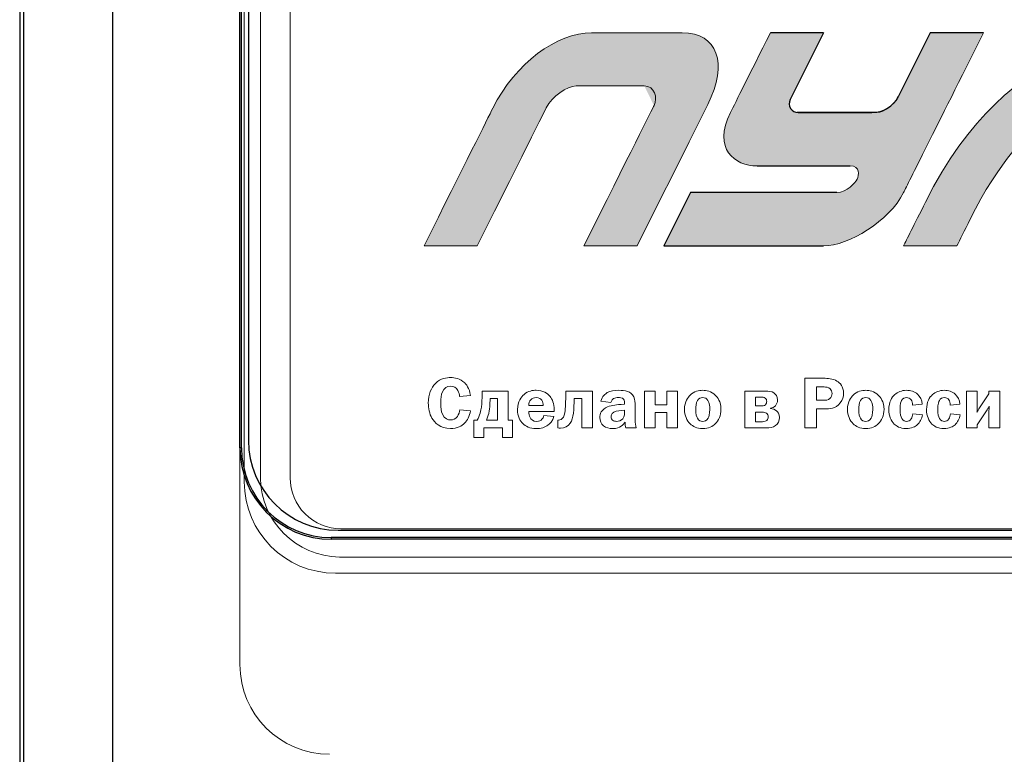
# Model space of a CAD drawing. Units: metres. Extents: x -20604 to 13629, y -16250 to -3416.
# Drawn here: x -13670 to -13665, y -3563 to -3559 of the extents above; entities that cross this region are included whole.
import ezdxf

# ---------------------------------------------------------------- set-up
doc = ezdxf.new("R2010")
doc.units = ezdxf.units.M

msp = doc.modelspace()

# ---------------------------------------------------------------- hatches: boundary and pattern name
h = msp.add_hatch(color=7)
edge = h.paths.add_edge_path()
edge.add_spline(control_points=[(-13666.73036879761, -3559.161828421525), (-13666.90341237084, -3559.161828421525), (-13667.11049386255, -3559.31460033677), (-13667.22200896662, -3559.537462663679)], knot_values=[1, 1, 1, 1, 2, 2, 2, 2], degree=3, periodic=0)
edge.add_spline(control_points=[(-13667.22200896662, -3559.537462663679), (-13667.24859016066, -3559.590848893402), (-13667.36273540393, -3559.819139379938), (-13667.56444469642, -3560.222334123286)], knot_values=[0, 0, 0, 0, 1, 1, 1, 1], degree=3, periodic=0)
edge.add_line((-13667.56444469642, -3560.222334123291), (-13667.29931827099, -3560.222334123291))
edge.add_line((-13667.29931827098, -3560.222334123291), (-13667.21310966679, -3560.04998084408))
edge.add_line((-13667.2131096668, -3560.04998084408), (-13667.13931436831, -3559.902441014387))
edge.add_line((-13667.13931436831, -3559.902441014387), (-13667.07793237551, -3559.779714634196))
edge.add_line((-13667.07793237551, -3559.779714634196), (-13667.02896368841, -3559.681801703508))
edge.add_line((-13667.02896368841, -3559.681801703508), (-13666.99097720351, -3559.605840224231))
edge.add_line((-13666.99097720351, -3559.605840224232), (-13666.96661439198, -3559.557111646468))
edge.add_line((-13666.96661439198, -3559.557111646468), (-13666.94806066825, -3559.519974137597))
edge.add_spline(control_points=[(-13666.95587525382, -3559.535615970198), (-13666.92783908916, -3559.479543640867), (-13666.85342573593, -3559.426996817271), (-13666.80675475523, -3559.426996817271)], knot_values=[9, 9, 9, 9, 10, 10, 10, 10], degree=3, periodic=0)
edge.add_line((-13666.80675475525, -3559.426996817274), (-13666.44853089262, -3559.426996817274))
edge.add_spline(control_points=[(-13666.42004035219, -3559.524535809313), (-13666.40044021911, -3559.485419483761), (-13666.41668272768, -3559.426996817271), (-13666.46826423423, -3559.426996817271)], knot_values=[7, 7, 7, 7, 8, 8, 8, 8], degree=3, periodic=0)
edge.add_spline(control_points=[(-13666.42004035219, -3559.524535809313), (-13666.42689550223, -3559.538413990624), (-13666.54322320144, -3559.771013428615), (-13666.76902344979, -3560.222334123286)], knot_values=[6, 6, 6, 6, 7, 7, 7, 7], degree=3, periodic=0)
edge.add_line((-13666.76902344979, -3560.222334123291), (-13666.50398096497, -3560.222334123291))
edge.add_line((-13666.50398096497, -3560.222334123291), (-13666.40019362771, -3560.014822124431))
edge.add_line((-13666.40019362771, -3560.014822124431), (-13666.31389990213, -3559.84229734895))
edge.add_line((-13666.31389990213, -3559.84229734895), (-13666.24509978827, -3559.704759796863))
edge.add_line((-13666.24509978827, -3559.704759796864), (-13666.20331486006, -3559.621239185605))
edge.add_line((-13666.20331486006, -3559.621239185604), (-13666.17232955948, -3559.559317829609))
edge.add_line((-13666.17232955948, -3559.559317829609), (-13666.15214388654, -3559.51899572889))
edge.add_spline(control_points=[(-13666.15214388653, -3559.518995728869), (-13666.05003013109, -3559.31460033677), (-13666.10433970756, -3559.161828421525), (-13666.27922997427, -3559.161828421525)], knot_values=[3, 3, 3, 3, 4, 4, 4, 4], degree=3, periodic=0)
edge.add_line((-13666.27922997425, -3559.161828421526), (-13666.73036879763, -3559.161828421526))
h = msp.add_hatch(color=7)
edge = h.paths.add_edge_path()
edge.add_arc((-13665.70258761167, -3559.514914044838), 0.04462500000000254, 153.422916317436, 270, ccw=False)
edge.add_line((-13665.7424972331, -3559.494948756405), (-13665.57584960954, -3559.161828421526))
edge.add_line((-13665.57584960954, -3559.161828421526), (-13665.84101800529, -3559.161828421526))
edge.add_spline(control_points=[(-13665.84101800529, -3559.161828421525), (-13665.94594377126, -3559.371735913863), (-13666.01224286524, -3559.504306121635), (-13666.03991528725, -3559.559539044838)], knot_values=[10, 10, 10, 10, 11, 11, 11, 11], degree=3, periodic=0)
edge.add_spline(control_points=[(-13666.03991528725, -3559.559539044838), (-13666.13010947568, -3559.740011362298), (-13666.01779693579, -3559.824623499972), (-13665.90733108938, -3559.824623499972)], knot_values=[11, 11, 11, 11, 12, 12, 12, 12], degree=3, periodic=0)
edge.add_line((-13665.90733108938, -3559.824623499972), (-13665.44330738196, -3559.824623499979))
edge.add_spline(control_points=[(-13665.44330738198, -3559.824623499972), (-13665.39277513309, -3559.824623499972), (-13665.40058161008, -3559.871630243125), (-13665.40973113687, -3559.890013237322)], knot_values=[13, 13, 13, 13, 14, 14, 14, 14], degree=3, periodic=0)
edge.add_spline(control_points=[(-13665.40973113687, -3559.890013237322), (-13665.41896460427, -3559.908480172131), (-13665.46001156392, -3559.957165727539), (-13665.50970440668, -3559.957165727539)], knot_values=[14, 14, 14, 14, 15, 15, 15, 15], degree=3, periodic=0)
edge.add_line((-13665.50970440668, -3559.957165727539), (-13666.23868665829, -3559.957165727542))
edge.add_line((-13666.23868665829, -3559.957165727543), (-13666.37131282648, -3560.222334123291))
edge.add_line((-13666.37131282648, -3560.222334123291), (-13665.5758496096, -3560.222334123291))
edge.add_spline(control_points=[(-13665.57584960954, -3560.222334123286), (-13665.45195326509, -3560.222334123286), (-13665.24898486341, -3560.099025363124), (-13665.17822292684, -3559.957165727539)], knot_values=[1, 1, 1, 1, 2, 2, 2, 2], degree=3, periodic=0)
edge.add_spline(control_points=[(-13665.17822292684, -3559.957165727539), (-13665.15337650546, -3559.907528845187), (-13665.02080629769, -3559.642416409849), (-13664.78051230353, -3559.161828421525)], knot_values=[2, 2, 2, 2, 3, 3, 3, 3], degree=3, periodic=0)
edge.add_line((-13664.78051230353, -3559.161828421525), (-13665.04559675866, -3559.161828421526))
edge.add_spline(control_points=[(-13665.04559675866, -3559.161828421525), (-13665.14811622706, -3559.366923318731), (-13665.20315328884, -3559.476941481871), (-13665.21070794398, -3559.491882910944)], knot_values=[4, 4, 4, 4, 5, 5, 5, 5], degree=3, periodic=0)
edge.add_spline(control_points=[(-13665.21070794398, -3559.491882910944), (-13665.2219559861, -3559.51446293578), (-13665.27601374072, -3559.559539044838), (-13665.31051333257, -3559.559539044838)], knot_values=[5, 5, 5, 5, 6, 6, 6, 6], degree=3, periodic=0)
edge.add_line((-13665.31051333257, -3559.559539044838), (-13665.70258761167, -3559.559539044838))
h = msp.add_hatch(color=7)
edge = h.paths.add_edge_path()
edge.add_line((-13663.88071500123, -3559.483256502044), (-13663.8144490731, -3559.350762400431))
edge.add_line((-13663.8144490731, -3559.350762400431), (-13663.76085162642, -3559.24361970692))
edge.add_line((-13663.76085162642, -3559.24361970692), (-13663.71992266115, -3559.161828421525))
edge.add_spline(control_points=[(-13663.71992266116, -3559.161828421525), (-13664.0218570453, -3559.161828421525), (-13664.64805401658, -3559.161828421525), (-13665.06910013024, -3560.004340351917)], knot_values=[1, 1, 1, 1, 2, 2, 2, 2], degree=3, periodic=0)
edge.add_spline(control_points=[(-13665.06910013024, -3560.004340351917), (-13665.12707511346, -3560.120234357951), (-13665.163449379, -3560.192898948407), (-13665.17822292684, -3560.222334123286)], knot_values=[2, 2, 2, 2, 3, 3, 3, 3], degree=3, periodic=0)
edge.add_line((-13665.17821814411, -3560.222334123291), (-13664.9130545311, -3560.222334123291))
edge.add_spline(control_points=[(-13664.9130545311, -3560.222334123286), (-13664.89777733957, -3560.19166781942), (-13664.87570095841, -3560.147487076898), (-13664.84682538762, -3560.089791895719)], knot_values=[4, 4, 4, 4, 5, 5, 5, 5], degree=3, periodic=0)
edge.add_spline(control_points=[(-13664.84682538762, -3560.089791895719), (-13664.56134336358, -3559.518995728869), (-13664.26956579359, -3559.476941481871), (-13664.14273152769, -3559.476941481871)], knot_values=[5, 5, 5, 5, 6, 6, 6, 6], degree=3, periodic=0)
edge.add_spline(control_points=[(-13664.14273152769, -3559.476941481871), (-13664.18929058757, -3559.570003641231), (-13664.31352269447, -3559.818467855036), (-13664.5154278484, -3560.222334123286)], knot_values=[6, 6, 6, 6, 7, 7, 7, 7], degree=3, periodic=0)
edge.add_line((-13664.5154278484, -3560.222334123291), (-13664.25025945264, -3560.222334123291))
edge.add_line((-13664.25025945264, -3560.222334123291), (-13664.14055887602, -3560.002916047607))
edge.add_line((-13664.14055887602, -3560.002916047607), (-13664.04240127524, -3559.806597085499))
edge.add_line((-13664.04240127524, -3559.806597085499), (-13663.9557866503, -3559.633377236983))
edge.add_line((-13663.9557866503, -3559.633377236983), (-13663.88071500123, -3559.483256502043))

# ---------------------------------------------------------------- linework, layer by layer
at = {"color": 7, "linetype": 'Continuous'}
for p, q in [((-13669.57637674991, -3551.832205751069), (-13669.57637674991, -3564.0232049535)), ((-13669.5580758236, -3551.832205751069), (-13669.5580758236, -3564.0232049535)), ((-13669.11213135697, -3564.0232049535), (-13669.11213135697, -3551.832205751069)), ((-13668.48042799976, -3561.228195345126), (-13668.48042799976, -3552.148197903391)), ((-13668.47256368842, -3561.228195345126), (-13668.47256368842, -3552.148197903391)), ((-13668.4379273595, -3552.191644455405), (-13668.4379273595, -3561.191019683707)), ((-13668.47256368842, -3561.228195345126), (-13668.48042799976, -3561.228195345126)), ((-13667.99167756342, -3561.637269479786), (-13658.47167711125, -3561.637269479786)), ((-13658.43729014393, -3561.674207416466), (-13668.02655161708, -3561.674207416466)), ((-13668.02655161708, -3561.674207416466), (-13668.02655161708, -3561.682071727801)), ((-13658.43729014393, -3561.682071727801), (-13668.02655161708, -3561.682071727801))]:
    msp.add_line(p, q, dxfattribs=at)
at = {"color": 7, "linetype": 'Continuous', "lineweight": 15}
for p, q in [((-13668.48042803941, -3561.228195345126), (-13668.48042803941, -3552.148197903391)), ((-13668.45904473938, -3561.397301541394), (-13668.45904473938, -3552.317304177068)), ((-13668.37891555935, -3561.376658070792), (-13668.37891555935, -3552.332658070762)), ((-13668.2306066031, -3561.377376533277), (-13668.2306066031, -3552.333376533262)), ((-13666.27922997427, -3559.161828421526), (-13666.73036879762, -3559.161828421526)), ((-13665.57584960954, -3559.161828421526), (-13665.84101800529, -3559.161828421526)), ((-13664.78051230354, -3559.161828421526), (-13665.04559675866, -3559.161828421526)), ((-13666.80675475523, -3559.426996817274), (-13666.46826423422, -3559.426996817274)), ((-13665.31051333258, -3559.559539044837), (-13665.70411086586, -3559.559539044837)), ((-13665.90733108938, -3559.824623499979), (-13665.44330738197, -3559.824623499979)), ((-13666.23868665829, -3559.957165727543), (-13666.37131282648, -3560.222334123291)), ((-13665.50970440667, -3559.957165727543), (-13666.23868665829, -3559.957165727543)), ((-13667.56444469641, -3560.222334123291), (-13667.29931827098, -3560.222334123291)), ((-13666.76902344979, -3560.222334123291), (-13666.50398096497, -3560.222334123291)), ((-13666.37131282648, -3560.222334123291), (-13665.57584960954, -3560.222334123291)), ((-13665.17822292685, -3560.222334123291), (-13664.9130545311, -3560.222334123291)), ((-13665.66874843606, -3560.881550783863), (-13665.66874843606, -3561.128084056108)), ((-13665.57745917624, -3560.881550783863), (-13665.66874843606, -3560.881550783863)), ((-13665.57386172141, -3560.924658746902), (-13665.61125065369, -3560.924658746902)), ((-13665.61125065369, -3560.924658746902), (-13665.61125065369, -3560.990827317856)), ((-13667.38783988664, -3560.972132851715), (-13667.33390881163, -3560.967828204903)), ((-13667.27518113017, -3560.94482909195), (-13667.27551935241, -3560.958112002106)), ((-13667.14542677635, -3560.94482909195), (-13667.27518113017, -3560.94482909195)), ((-13667.19898888164, -3560.982525499005), (-13667.2360088442, -3560.982525499005)), ((-13667.2360088442, -3560.982525499005), (-13667.2360088442, -3560.98935143895)), ((-13667.19898888164, -3561.090326154092), (-13667.19898888164, -3560.982525499005)), ((-13667.14542677635, -3561.090326154092), (-13667.14542677635, -3560.94482909195)), ((-13666.85873729888, -3560.94482909195), (-13666.85873729888, -3560.95848097184)), ((-13666.72541623772, -3560.94482909195), (-13666.85873729888, -3560.94482909195)), ((-13666.81667475007, -3560.982525499005), (-13666.77894759554, -3560.982525499005)), ((-13666.77894759554, -3560.982525499005), (-13666.77894759554, -3561.128084056108)), ((-13666.72541623772, -3561.128084056108), (-13666.72541623772, -3560.94482909195)), ((-13666.46818284341, -3560.94482909195), (-13666.46818284341, -3561.128084056108)), ((-13666.41462073812, -3560.94482909195), (-13666.46818284341, -3560.94482909195)), ((-13666.41462073812, -3561.013457461076), (-13666.41462073812, -3560.94482909195)), ((-13666.35678473349, -3560.94482909195), (-13666.35678473349, -3561.013457461076)), ((-13666.3032226282, -3560.94482909195), (-13666.35678473349, -3560.94482909195)), ((-13666.3032226282, -3561.128084056108), (-13666.3032226282, -3560.94482909195)), ((-13665.96832110648, -3560.94482909195), (-13665.96832110648, -3561.128084056108)), ((-13665.86408715875, -3560.94482909195), (-13665.96832110648, -3560.94482909195)), ((-13665.88601011001, -3560.975330589341), (-13665.91475900119, -3560.975330589341)), ((-13665.91475900119, -3560.975330589341), (-13665.91475900119, -3561.018869017075)), ((-13664.86534760415, -3560.94482909195), (-13664.86534760415, -3561.128084056108)), ((-13664.81178549886, -3560.94482909195), (-13664.86534760415, -3560.94482909195)), ((-13664.81178549886, -3561.030307078591), (-13664.81178549886, -3560.94482909195)), ((-13664.75321155478, -3560.95848097184), (-13664.80317620524, -3561.033566311176)), ((-13664.75321155478, -3560.94482909195), (-13664.75321155478, -3560.95848097184)), ((-13664.69968019697, -3560.94482909195), (-13664.75321155478, -3560.94482909195)), ((-13664.69968019697, -3561.128084056108), (-13664.69968019697, -3560.94482909195)), ((-13667.04322216212, -3561.016655198716), (-13666.97136530789, -3561.016655198716)), ((-13666.68393789097, -3560.995869904122), (-13666.63434221024, -3561.001219965146)), ((-13666.56608281084, -3561.010936167942), (-13666.58333214554, -3561.011674107396)), ((-13666.56608281084, -3561.007000490864), (-13666.56608281084, -3561.010936167942)), ((-13666.5143348067, -3561.088542800412), (-13666.5143348067, -3561.017762107888)), ((-13666.35678473349, -3561.013457461076), (-13666.41462073812, -3561.013457461076)), ((-13665.91475900119, -3561.018869017075), (-13665.88708627171, -3561.018869017075)), ((-13665.8410880458, -3561.031413987763), (-13665.8410880458, -3561.03067604831)), ((-13665.61125065369, -3560.990827317856), (-13665.57493788311, -3560.990827317856)), ((-13665.13334261547, -3561.014502875302), (-13665.08519206618, -3561.00982925877)), ((-13664.94562926714, -3561.014502875302), (-13664.89747871783, -3561.00982925877)), ((-13667.33390881163, -3561.04291354424), (-13667.38676372494, -3561.037870957975)), ((-13667.04322216212, -3561.047218191052), (-13666.91635807117, -3561.047218191052)), ((-13666.91817217232, -3561.072000657685), (-13666.96847504503, -3561.067327041139)), ((-13666.91635807117, -3561.047218191052), (-13666.91635807117, -3561.037870957975)), ((-13666.56608281084, -3561.040023281388), (-13666.58225598385, -3561.041499160294)), ((-13666.56608281084, -3561.049739484185), (-13666.56608281084, -3561.040023281388)), ((-13666.41462073812, -3561.05115386813), (-13666.35678473349, -3561.05115386813)), ((-13666.41462073812, -3561.128084056108), (-13666.41462073812, -3561.05115386813)), ((-13666.35678473349, -3561.05115386813), (-13666.35678473349, -3561.128084056108)), ((-13665.88133649346, -3561.049370514451), (-13665.91475900119, -3561.049370514451)), ((-13665.91475900119, -3561.049370514451), (-13665.91475900119, -3561.097521063756)), ((-13665.61125065369, -3561.033935280896), (-13665.56992604432, -3561.033935280896)), ((-13665.61125065369, -3561.128084056108), (-13665.61125065369, -3561.033935280896)), ((-13665.08482309645, -3561.062653424608), (-13665.13297364575, -3561.057672333302)), ((-13664.89710974811, -3561.062653424608), (-13664.9452602974, -3561.057672333302)), ((-13664.81178549886, -3561.113017792272), (-13664.76218981813, -3561.037870957975)), ((-13664.75321155478, -3561.039654311654), (-13664.75321155478, -3561.128084056108)), ((-13667.31576780007, -3561.090326154092), (-13667.31576780007, -3561.176603575132)), ((-13667.29959462706, -3561.090326154092), (-13667.31576780007, -3561.090326154092)), ((-13667.26724828105, -3561.128084056108), (-13667.17346847557, -3561.128084056108)), ((-13667.26724828105, -3561.176603575132), (-13667.26724828105, -3561.128084056108)), ((-13667.25396537089, -3561.090326154092), (-13667.19898888164, -3561.090326154092)), ((-13667.17346847557, -3561.128084056108), (-13667.17346847557, -3561.176603575132)), ((-13667.12494895653, -3561.090326154092), (-13667.14542677635, -3561.090326154092)), ((-13667.12494895653, -3561.176603575132), (-13667.12494895653, -3561.090326154092)), ((-13666.89898574654, -3561.089649709599), (-13666.89898574654, -3561.128084056108)), ((-13666.89465035226, -3561.089649709599), (-13666.89898574654, -3561.089649709599)), ((-13666.77894759554, -3561.128084056108), (-13666.72541623772, -3561.128084056108)), ((-13666.56104022457, -3561.128084056108), (-13666.50892325071, -3561.128084056108)), ((-13666.46818284341, -3561.128084056108), (-13666.41462073812, -3561.128084056108)), ((-13666.35678473349, -3561.128084056108), (-13666.3032226282, -3561.128084056108)), ((-13665.96832110648, -3561.128084056108), (-13665.85799915826, -3561.128084056108)), ((-13665.91475900119, -3561.097521063756), (-13665.8806293015, -3561.097521063756)), ((-13665.66874843606, -3561.128084056108), (-13665.61125065369, -3561.128084056108)), ((-13664.86534760415, -3561.128084056108), (-13664.81178549886, -3561.128084056108)), ((-13664.81178549886, -3561.128084056108), (-13664.81178549886, -3561.113017792272)), ((-13664.75321155478, -3561.128084056108), (-13664.69968019697, -3561.128084056108)), ((-13667.31576780007, -3561.176603575132), (-13667.26724828105, -3561.176603575132)), ((-13667.17346847557, -3561.176603575132), (-13667.12494895653, -3561.176603575132)), ((-13668.48042803941, -3562.30618922748), (-13668.48042803941, -3561.228195345126)), ((-13658.42798160309, -3561.630251533262), (-13667.9777316031, -3561.630251533262)), ((-13658.42010305935, -3561.770845570762), (-13667.98472805937, -3561.770845570762)), ((-13658.41590688355, -3561.851178001479), (-13668.0051683567, -3561.851178001479))]:
    msp.add_line(p, q, dxfattribs=at)
at = {"color": 7}
for p, q in [((-13665.57584960954, -3559.161828421526), (-13665.7424972331, -3559.494948756405)), ((-13665.04559675866, -3559.161828421526), (-13665.2034323559, -3559.477339132426)), ((-13665.70258761167, -3559.559539044838), (-13665.33646486449, -3559.559539044838))]:
    msp.add_line(p, q, dxfattribs=at)
for points in [[(-13665.57584960954, -3559.161828421526), (-13665.84101800529, -3559.161828421526)], [(-13664.78051230353, -3559.161828421526), (-13665.04559675866, -3559.161828421526)], [(-13665.31051333256, -3559.559539044837), (-13665.70754887962, -3559.559539044837)], [(-13665.90733108909, -3559.824623499979), (-13665.44330738184, -3559.824623499979)], [(-13665.50970440674, -3559.957165727543), (-13666.23868665829, -3559.957165727543), (-13666.37131282648, -3560.222334123291), (-13665.57584960971, -3560.222334123291)]]:
    msp.add_lwpolyline(points, dxfattribs=at)
at = {"color": 7, "linetype": 'Continuous', "lineweight": 15, "flags": 128}
for points in [[(-13667.29931827098, -3560.222334123291), (-13667.2131096668, -3560.04998084408), (-13667.13931436831, -3559.902441014387), (-13667.07793237551, -3559.779714634196), (-13667.02896368841, -3559.681801703508), (-13666.99097720351, -3559.605840224232), (-13666.96661439198, -3559.557111646468), (-13666.95587525382, -3559.535615970203)], [(-13666.50398096497, -3560.222334123291), (-13666.40019362771, -3560.014822124431), (-13666.31389990213, -3559.84229734895), (-13666.24509978827, -3559.704759796864), (-13666.20331486006, -3559.621239185604), (-13666.17232955948, -3559.559317829609), (-13666.15214388653, -3559.518995728877)]]:
    msp.add_lwpolyline(points, dxfattribs=at)
at = {"color": 7}
for centre, radius, start, end in [((-13665.70258761167, -3559.514914044838), 0.044625, 153.4229163174069, 270.0000000001042), ((-13665.33646486449, -3559.410789044838), 0.14875, 270.0000000001042, 333.4232926782187)]:
    msp.add_arc(centre, radius, start, end, dxfattribs=at)
at = {"color": 7, "linetype": 'Continuous'}
for centre, radius in [((-13668.02655157844, -3561.228195280182), 0.4538765463048437), ((-13668.02655157844, -3561.228195280182), 0.4460121487500043), ((-13667.99167733733, -3561.191019550278), 0.4462499999999999)]:
    msp.add_arc(centre, radius, 180, 270, dxfattribs=at)
at = {"color": 7, "linetype": 'Continuous', "lineweight": 15}
for centre, radius, start, end in [((-13668.00516827929, -3561.397301541394), 0.4538764600851535, 180, 269.9999902280854), ((-13667.97963892166, -3561.37156893308), 0.3993090691781712, 180.7302463902979, 269.2697536093116), ((-13667.97773160312, -3561.377376533277), 0.2528749999884111, 180, 270.0000000026055), ((-13668.0341781644, -3562.306189163056), 0.446250000000002, 180, 270)]:
    msp.add_arc(centre, radius, start, end, dxfattribs=at)
at = {"color": 7, "lineweight": 20}
msp.add_open_spline([(-13660.35624725083, -3565.238520894292), (-13660.32320674735, -3565.951377857836), (-13660.24355144522, -3567.669960531352), (-13661.09905632256, -3571.501051665624), (-13656.43569106019, -3571.429433575266), (-13653.57282925939, -3571.784764647887), (-13652.66450720891, -3562.10888539653), (-13654.08280970282, -3553.669392905928), (-13653.45652981832, -3542.006638578873), (-13653.17800797796, -3531.549125356821), (-13656.58427196493, -3527.881743751303), (-13660.6683168396, -3526.582556940195), (-13667.97340482605, -3525.21946147436)], degree=3, knots=[0, 0, 0, 0, 14.96061605706154, 36.0676220555948, 62.15299241388636, 88.08917412348617, 132.5209748927933, 205.8127909990687, 282.9246509849809, 352.2955625213232, 524.7666358830251, 639.0758398003147, 639.0758398003147, 639.0758398003147, 639.0758398003147], dxfattribs=at)
at = {"color": 7, "linetype": 'Continuous', "lineweight": 15}
for points in [[(-13666.73036879761, -3559.161828421525), (-13666.90341237084, -3559.161828421525), (-13667.11049386255, -3559.31460033677), (-13667.22200896662, -3559.537462663679)], [(-13666.15214388653, -3559.518995728869), (-13666.05003013109, -3559.31460033677), (-13666.10433970756, -3559.161828421525), (-13666.27922997427, -3559.161828421525)], [(-13665.84101800529, -3559.161828421525), (-13665.94594377126, -3559.371735913863), (-13666.01224286524, -3559.504306121635), (-13666.03991528725, -3559.559539044838)], [(-13665.73579844718, -3559.481558215573), (-13665.72911117836, -3559.468183677938), (-13665.67579489915, -3559.361607079922), (-13665.57584960954, -3559.161828421525)], [(-13665.04559675866, -3559.161828421525), (-13665.14811622706, -3559.366923318731), (-13665.20315328884, -3559.476941481871), (-13665.21070794398, -3559.491882910944)], [(-13665.17822292684, -3559.957165727539), (-13665.15337650546, -3559.907528845187), (-13665.02080629769, -3559.642416409849), (-13664.78051230353, -3559.161828421525)], [(-13663.71992266116, -3559.161828421525), (-13664.0218570453, -3559.161828421525), (-13664.64805401658, -3559.161828421525), (-13665.06910013024, -3560.004340351917)], [(-13666.95587525382, -3559.535615970198), (-13666.92783908916, -3559.479543640867), (-13666.85342573593, -3559.426996817271), (-13666.80675475523, -3559.426996817271)], [(-13666.46826423423, -3559.426996817271), (-13666.41668272768, -3559.426996817271), (-13666.40044021911, -3559.485419483761), (-13666.42004035219, -3559.524535809313)], [(-13665.21070794398, -3559.491882910944), (-13665.2219559861, -3559.51446293578), (-13665.27601374072, -3559.559539044838), (-13665.31051333257, -3559.559539044838)], [(-13664.84682538762, -3560.089791895719), (-13664.56134336358, -3559.518995728869), (-13664.26956579359, -3559.476941481871), (-13664.14273152769, -3559.476941481871)], [(-13667.22200896662, -3559.537462663679), (-13667.24859016066, -3559.590848893402), (-13667.36273540393, -3559.819139379938), (-13667.56444469642, -3560.222334123286)], [(-13666.42004035219, -3559.524535809313), (-13666.42689550223, -3559.538413990624), (-13666.54322320144, -3559.771013428615), (-13666.76902344979, -3560.222334123286)], [(-13666.03991528725, -3559.559539044838), (-13666.13010947568, -3559.740011362298), (-13666.01779693579, -3559.824623499972), (-13665.90733108938, -3559.824623499972)], [(-13665.44330738198, -3559.824623499972), (-13665.39277513309, -3559.824623499972), (-13665.40058161008, -3559.871630243125), (-13665.40973113687, -3559.890013237322)], [(-13665.40973113687, -3559.890013237322), (-13665.41896460427, -3559.908480172131), (-13665.46001156392, -3559.957165727539), (-13665.50970440668, -3559.957165727539)], [(-13665.57584960954, -3560.222334123286), (-13665.45195326509, -3560.222334123286), (-13665.24898486341, -3560.099025363124), (-13665.17822292684, -3559.957165727539)], [(-13665.06910013024, -3560.004340351917), (-13665.12707511346, -3560.120234357951), (-13665.163449379, -3560.192898948407), (-13665.17822292684, -3560.222334123286)], [(-13664.9130545311, -3560.222334123286), (-13664.89777733957, -3560.19166781942), (-13664.87570095841, -3560.147487076898), (-13664.84682538762, -3560.089791895719)], [(-13667.43202401139, -3560.877984076511), (-13667.45071847753, -3560.877984076511), (-13667.48125072239, -3560.880505369642), (-13667.50747832045, -3560.906702220222)], [(-13667.36195051084, -3560.90418092709), (-13667.38424243181, -3560.88228872332), (-13667.412991323, -3560.877984076511), (-13667.43202401139, -3560.877984076511)], [(-13665.50953799909, -3560.895571633473), (-13665.53075375836, -3560.88228872332), (-13665.55553622499, -3560.881550783867), (-13665.57745917624, -3560.881550783867)], [(-13667.50747832045, -3560.906702220222), (-13667.52832511, -3560.927549009767), (-13667.54308389906, -3560.962416648918), (-13667.54308389906, -3561.004479197736)], [(-13667.47264142878, -3560.949502708492), (-13667.46366316543, -3560.930070302898), (-13667.45108744725, -3560.921092039554), (-13667.43202401139, -3560.921092039554)], [(-13667.43202401139, -3560.921092039554), (-13667.4151436464, -3560.921092039554), (-13667.4043512819, -3560.927549009767), (-13667.39608021053, -3560.942676768552)], [(-13667.33390881162, -3560.967828204906), (-13667.33679907448, -3560.930070302898), (-13667.35764586403, -3560.908485573899), (-13667.36195051084, -3560.90418092709)], [(-13665.54369844627, -3560.933698505208), (-13665.55230773988, -3560.925765656089), (-13665.56454523581, -3560.92465874691), (-13665.57386172141, -3560.92465874691)], [(-13665.5343512132, -3560.957374062657), (-13665.5343512132, -3560.948026829586), (-13665.5375796983, -3560.939417535968), (-13665.54369844627, -3560.933698505208)], [(-13665.47685343082, -3560.956328648432), (-13665.47685343082, -3560.922506423505), (-13665.49517892724, -3560.904549896817), (-13665.50953799909, -3560.895571633473)], [(-13667.48125072239, -3561.003741258283), (-13667.48125072239, -3560.980373175606), (-13667.47909839899, -3560.96383103287), (-13667.47264142878, -3560.949502708492)], [(-13667.39608021053, -3560.942676768552), (-13667.39106837175, -3560.951655031896), (-13667.38854707862, -3560.962416648918), (-13667.38783988664, -3560.972132851715)], [(-13667.27551935241, -3560.958112002109), (-13667.27625729186, -3560.984001377917), (-13667.27588832214, -3561.003741258283), (-13667.27874783752, -3561.024588047829)], [(-13667.06692846705, -3560.961678709466), (-13667.08131828638, -3560.973916205393), (-13667.09927481307, -3560.996546348617), (-13667.09927481307, -3561.036825543757)], [(-13667.00657116929, -3560.941200889646), (-13667.0227443423, -3560.941200889646), (-13667.04574345525, -3560.943722182777), (-13667.06692846705, -3560.961678709466)], [(-13667.00586397731, -3560.977175437977), (-13667.01699456406, -3560.977175437977), (-13667.02668001938, -3560.981849054512), (-13667.03316773707, -3560.988674994452)], [(-13666.93757383044, -3560.971763881989), (-13666.94978057889, -3560.95700509293), (-13666.97170353014, -3560.941200889646), (-13667.00657116929, -3560.941200889646)], [(-13666.97852947008, -3560.990827317857), (-13666.98357205634, -3560.984001377917), (-13666.99184312771, -3560.977175437977), (-13667.00586397731, -3560.977175437977)], [(-13666.91635807117, -3561.037870957982), (-13666.91635807117, -3561.007000490867), (-13666.92644324369, -3560.985046792141), (-13666.93757383044, -3560.971763881989)], [(-13666.85873729888, -3560.958480971836), (-13666.85873729888, -3560.981849054512), (-13666.85944449086, -3560.99045834813), (-13666.86015168284, -3561.008045905091)], [(-13666.83715256989, -3561.10545391288), (-13666.8191960432, -3561.080671446252), (-13666.81882707347, -3561.03534966485), (-13666.81667475007, -3560.982525499011)], [(-13666.6523294844, -3560.952700446122), (-13666.66201493972, -3560.958480971836), (-13666.67818811273, -3560.971025942536), (-13666.68393789097, -3560.995869904118)], [(-13666.59516992428, -3560.941200889646), (-13666.61890697668, -3560.941200889646), (-13666.63793966507, -3560.94446012223), (-13666.6523294844, -3560.952700446122)], [(-13666.63434221024, -3561.001219965152), (-13666.63218988683, -3560.991196287583), (-13666.62610188634, -3560.985415761868), (-13666.62142826981, -3560.982525499011)], [(-13666.62142826981, -3560.982525499011), (-13666.61386439042, -3560.977851882476), (-13666.60488612707, -3560.977175437977), (-13666.59735299516, -3560.977175437977)], [(-13666.59735299516, -3560.977175437977), (-13666.59194143917, -3560.977175437977), (-13666.57828955929, -3560.977482912749), (-13666.57146361935, -3560.985415761868)], [(-13666.52079177691, -3560.973547235667), (-13666.53444365679, -3560.945198061683), (-13666.56500664914, -3560.941200889646), (-13666.59516992428, -3560.941200889646)], [(-13666.5143348067, -3561.017762107889), (-13666.5143348067, -3561.004110228009), (-13666.51359686725, -3560.988306024726), (-13666.52079177691, -3560.973547235667)], [(-13665.86660845188, -3560.98000420588), (-13665.87272719985, -3560.975330589345), (-13665.87992210951, -3560.975330589345), (-13665.88601011, -3560.975330589345)], [(-13665.85907531997, -3560.995869904118), (-13665.85907531997, -3560.989351438951), (-13665.86193483535, -3560.983632408191), (-13665.86660845188, -3560.98000420588)], [(-13665.82313151912, -3560.954176325027), (-13665.83463107559, -3560.946243475908), (-13665.8508042486, -3560.944829091956), (-13665.86408715875, -3560.944829091956)], [(-13665.80517499243, -3560.988982469225), (-13665.80517499243, -3560.971394912262), (-13665.81415325577, -3560.960264325514), (-13665.82313151912, -3560.954176325027)], [(-13665.57493788311, -3560.990827317857), (-13665.56632858949, -3560.990827317857), (-13665.55375287131, -3560.99045834813), (-13665.54440563824, -3560.981849054512)], [(-13665.54440563824, -3560.981849054512), (-13665.53794866803, -3560.975699559071), (-13665.5343512132, -3560.966352326001), (-13665.5343512132, -3560.957374062657)], [(-13665.49302660383, -3561.004110228009), (-13665.48115807763, -3560.988982469225), (-13665.47685343082, -3560.972870791168), (-13665.47685343082, -3560.956328648432)], [(-13665.2224795519, -3560.962785618645), (-13665.23646965403, -3560.975330589345), (-13665.25156666533, -3560.999067641747), (-13665.25156666533, -3561.036825543757)], [(-13665.16424383007, -3560.941200889646), (-13665.18761191275, -3560.941200889646), (-13665.20845870229, -3560.95017915299), (-13665.2224795519, -3560.962785618645)], [(-13665.18798088247, -3560.991503762355), (-13665.18256932648, -3560.982894468737), (-13665.17359106314, -3560.977175437977), (-13665.16353663809, -3560.977175437977)], [(-13665.10926734083, -3560.960264325514), (-13665.1229192207, -3560.94765785986), (-13665.14339704053, -3560.941200889646), (-13665.16424383007, -3560.941200889646)], [(-13665.16353663809, -3560.977175437977), (-13665.15348221305, -3560.977175437977), (-13665.14521114168, -3560.982525499011), (-13665.14053752515, -3560.988982469225)], [(-13665.08519206617, -3561.00982925877), (-13665.08734438958, -3560.991503762355), (-13665.09598443067, -3560.972501821442), (-13665.10926734083, -3560.960264325514)], [(-13665.03476620356, -3560.962785618645), (-13665.04875630568, -3560.975330589345), (-13665.06385331699, -3560.999067641747), (-13665.06385331699, -3561.036825543757)], [(-13664.97653048173, -3560.941200889646), (-13664.99989856441, -3560.941200889646), (-13665.02074535395, -3560.95017915299), (-13665.03476620356, -3560.962785618645)], [(-13665.00026753413, -3560.991503762355), (-13664.99485597814, -3560.982894468737), (-13664.9858777148, -3560.977175437977), (-13664.97582328975, -3560.977175437977)], [(-13664.92155399248, -3560.960264325514), (-13664.93520587236, -3560.94765785986), (-13664.95568369218, -3560.941200889646), (-13664.97653048173, -3560.941200889646)], [(-13664.97582328975, -3560.977175437977), (-13664.96576886471, -3560.977175437977), (-13664.95749779334, -3560.982525499011), (-13664.9528241768, -3560.988982469225)], [(-13664.89747871783, -3561.00982925877), (-13664.89963104124, -3560.991503762355), (-13664.90827108233, -3560.972501821442), (-13664.92155399248, -3560.960264325514)], [(-13667.54308389906, -3561.004479197736), (-13667.54308389906, -3561.029261664364), (-13667.53733412082, -3561.058717747527), (-13667.52509662489, -3561.079933506799)], [(-13667.47264142878, -3561.059824656706), (-13667.47909839899, -3561.046172776827), (-13667.48125072239, -3561.028523724911), (-13667.48125072239, -3561.003741258283)], [(-13667.27874783752, -3561.024588047829), (-13667.2809309084, -3561.040761220839), (-13667.28701890888, -3561.068064980598), (-13667.29959462706, -3561.090326154095)], [(-13667.2360088442, -3560.989351438951), (-13667.2360088442, -3561.013826430807), (-13667.23923732931, -3561.034980695124), (-13667.24068246074, -3561.043651483696)], [(-13667.03316773707, -3560.988674994452), (-13667.03925573756, -3560.995131964665), (-13667.04322216212, -3561.005524611961), (-13667.04322216212, -3561.016655198709)], [(-13666.97136530789, -3561.016655198709), (-13666.97099633816, -3561.008045905091), (-13666.97351763129, -3560.998022227523), (-13666.97852947008, -3560.990827317857)], [(-13666.86015168284, -3561.008045905091), (-13666.86196578399, -3561.047956130505), (-13666.86482529937, -3561.064498273242), (-13666.87057507761, -3561.074521950811)], [(-13666.65088435297, -3561.023481138649), (-13666.68215453729, -3561.03645657403), (-13666.69005663893, -3561.0583487778), (-13666.69005663893, -3561.076674274215)], [(-13666.58333214555, -3561.011674107402), (-13666.59806018713, -3561.0123505519), (-13666.6307447554, -3561.015240814758), (-13666.65088435297, -3561.023481138649)], [(-13666.57146361935, -3560.985415761868), (-13666.56642103309, -3560.991196287583), (-13666.56608281084, -3561.001957904605), (-13666.56608281084, -3561.007000490867)], [(-13665.8870862717, -3561.018869017068), (-13665.88026033176, -3561.018869017068), (-13665.87235823012, -3561.018500047342), (-13665.86590125991, -3561.012719521627)], [(-13665.86590125991, -3561.012719521627), (-13665.86156586562, -3561.008783844545), (-13665.85907531997, -3561.00300331883), (-13665.85907531997, -3560.995869904118)], [(-13665.8410880458, -3561.030676048315), (-13665.82276254939, -3561.027478310686), (-13665.80517499243, -3561.014195400533), (-13665.80517499243, -3560.988982469225)], [(-13665.80874169978, -3561.044696897921), (-13665.81738174088, -3561.03645657403), (-13665.82995745905, -3561.032151927221), (-13665.8410880458, -3561.031413987768)], [(-13665.56992604433, -3561.033935280899), (-13665.54800309308, -3561.033935280899), (-13665.51710187848, -3561.034304250626), (-13665.49302660383, -3561.004110228009)], [(-13665.19551401439, -3561.03645657403), (-13665.19551401439, -3561.008045905091), (-13665.19120936758, -3560.996915318343), (-13665.18798088247, -3560.991503762355)], [(-13665.14053752515, -3560.988982469225), (-13665.13657110059, -3560.994762994939), (-13665.1337115852, -3561.005524611961), (-13665.13334261548, -3561.014502875305)], [(-13665.00780066605, -3561.03645657403), (-13665.00780066605, -3561.008045905091), (-13665.00349601924, -3560.996915318343), (-13665.00026753413, -3560.991503762355)], [(-13664.9528241768, -3560.988982469225), (-13664.94885775224, -3560.994762994939), (-13664.94599823686, -3561.005524611961), (-13664.94562926714, -3561.014502875305)], [(-13664.81323063029, -3561.049739484183), (-13664.81252343831, -3561.045803807101), (-13664.81178549886, -3561.039654311659), (-13664.81178549886, -3561.030307078589)], [(-13664.76218981813, -3561.037870957982), (-13664.75644003989, -3561.029261664364), (-13664.75428771649, -3561.026740371233), (-13664.75176642335, -3561.020652370746)], [(-13664.75176642335, -3561.020652370746), (-13664.75250436281, -3561.026371401506), (-13664.75321155478, -3561.033935280899), (-13664.75321155478, -3561.039654311659)], [(-13667.52509662489, -3561.079933506799), (-13667.51288987644, -3561.101149266071), (-13667.48484817723, -3561.131650763459), (-13667.43239298111, -3561.131650763459)], [(-13667.43239298111, -3561.088542800417), (-13667.44459972956, -3561.088542800417), (-13667.46184906428, -3561.083500214155), (-13667.47264142878, -3561.059824656706)], [(-13667.39826328141, -3561.070955243455), (-13667.40794873674, -3561.084607123335), (-13667.42052445491, -3561.088542800417), (-13667.43239298111, -3561.088542800417)], [(-13667.38676372494, -3561.037870957982), (-13667.38783988664, -3561.047587160779), (-13667.391406594, -3561.061239040658), (-13667.39826328141, -3561.070955243455)], [(-13667.36302667254, -3561.104715973427), (-13667.34974376238, -3561.091802033001), (-13667.33679907448, -3561.070586273729), (-13667.33390881162, -3561.042913544244)], [(-13667.24068246074, -3561.043651483696), (-13667.24391094584, -3561.064498273242), (-13667.24391094584, -3561.064867242968), (-13667.25396537089, -3561.090326154095)], [(-13667.09927481307, -3561.036825543757), (-13667.09927481307, -3561.071324213181), (-13667.08562293319, -3561.093585386679), (-13667.07304721501, -3561.106191852333)], [(-13667.03710341416, -3561.076305304489), (-13667.04143880844, -3561.068433950324), (-13667.04359113185, -3561.057303363576), (-13667.04322216212, -3561.047218191052)], [(-13667.00441884589, -3561.095737710083), (-13667.0216681806, -3561.095737710083), (-13667.03172260564, -3561.086759446739), (-13667.03710341416, -3561.076305304489)], [(-13666.96847504503, -3561.067327041144), (-13666.96992017646, -3561.074521950811), (-13666.97314866157, -3561.080978921024), (-13666.97745330838, -3561.085345062787)], [(-13666.94836619494, -3561.115170115677), (-13666.93757383044, -3561.107606236284), (-13666.92426017281, -3561.094323326131), (-13666.91817217232, -3561.07200065768)], [(-13666.87057507761, -3561.074521950811), (-13666.87740101755, -3561.086759446739), (-13666.88782441232, -3561.08928073987), (-13666.89465035226, -3561.089649709596)], [(-13666.69005663893, -3561.076674274215), (-13666.69005663893, -3561.093216416952), (-13666.68286172927, -3561.108344175737), (-13666.67136217279, -3561.117691408808)], [(-13666.62825420975, -3561.057303363576), (-13666.63111372513, -3561.060870070932), (-13666.63400398799, -3561.06628162692), (-13666.63400398799, -3561.073845506312)], [(-13666.63400398799, -3561.073845506312), (-13666.63400398799, -3561.081716860477), (-13666.63003756343, -3561.087128416465), (-13666.62610188634, -3561.090018679322)], [(-13666.58225598385, -3561.041499160292), (-13666.60021251054, -3561.042913544244), (-13666.61816903723, -3561.044696897921), (-13666.62825420975, -3561.057303363576)], [(-13666.6063312585, -3561.095737710083), (-13666.595538894, -3561.095737710083), (-13666.58296317582, -3561.091064093548), (-13666.57576826616, -3561.08245479993)], [(-13666.57576826616, -3561.08245479993), (-13666.57469210446, -3561.08134789075), (-13666.56608281084, -3561.070586273729), (-13666.56608281084, -3561.049739484183)], [(-13665.86085867365, -3561.055151040171), (-13665.86516332045, -3561.051891807588), (-13665.87198926039, -3561.049370514456), (-13665.88133649346, -3561.049370514456)], [(-13665.8518804103, -3561.073476536586), (-13665.8518804103, -3561.065912657193), (-13665.85547786513, -3561.059086717254), (-13665.86085867365, -3561.055151040171)], [(-13665.85870635024, -3561.090695123821), (-13665.85440170343, -3561.086759446739), (-13665.8518804103, -3561.079564537073), (-13665.8518804103, -3561.073476536586)], [(-13665.81522941747, -3561.116584499629), (-13665.803729861, -3561.107975206011), (-13665.79582775936, -3561.093585386679), (-13665.79582775936, -3561.076305304489)], [(-13665.79582775936, -3561.076305304489), (-13665.79582775936, -3561.0583487778), (-13665.80517499243, -3561.048325100232), (-13665.80874169978, -3561.044696897921)], [(-13665.25156666533, -3561.036825543757), (-13665.25156666533, -3561.068064980598), (-13665.24080504831, -3561.093954356405), (-13665.2246318753, -3561.109389589962)], [(-13665.18761191275, -3561.08134789075), (-13665.19265449901, -3561.072738597133), (-13665.19551401439, -3561.060193626433), (-13665.19551401439, -3561.03645657403)], [(-13665.16316766837, -3561.095737710083), (-13665.17180770946, -3561.095737710083), (-13665.18041700308, -3561.093585386679), (-13665.18761191275, -3561.08134789075)], [(-13665.13297364575, -3561.057672333302), (-13665.13334261548, -3561.066650596646), (-13665.13623287834, -3561.076674274215), (-13665.14090649487, -3561.083869183882)], [(-13665.1099745328, -3561.112648822546), (-13665.09706059238, -3561.101149266071), (-13665.08734438958, -3561.083192739383), (-13665.08482309645, -3561.062653424609)], [(-13665.06385331699, -3561.036825543757), (-13665.06385331699, -3561.068064980598), (-13665.05309169997, -3561.093954356405), (-13665.03691852696, -3561.109389589962)], [(-13664.99989856441, -3561.08134789075), (-13665.00494115067, -3561.072738597133), (-13665.00780066605, -3561.060193626433), (-13665.00780066605, -3561.03645657403)], [(-13664.97545432003, -3561.095737710083), (-13664.98409436112, -3561.095737710083), (-13664.99270365474, -3561.093585386679), (-13664.99989856441, -3561.08134789075)], [(-13664.94526029741, -3561.057672333302), (-13664.94562926714, -3561.066650596646), (-13664.94851952999, -3561.076674274215), (-13664.95319314653, -3561.083869183882)], [(-13664.92226118446, -3561.112648822546), (-13664.90934724403, -3561.101149266071), (-13664.89963104124, -3561.083192739383), (-13664.89710974811, -3561.062653424609)], [(-13664.80317620524, -3561.033566311173), (-13664.80603572062, -3561.037870957982), (-13664.80892598348, -3561.042544574517), (-13664.81323063029, -3561.049739484183)], [(-13667.43239298111, -3561.131650763459), (-13667.39860150366, -3561.131650763459), (-13667.37667855242, -3561.11799888358), (-13667.36302667254, -3561.104715973427)], [(-13667.07304721501, -3561.106191852333), (-13667.05939533513, -3561.119843732212), (-13667.03710341416, -3561.131650763459), (-13667.00694013902, -3561.131650763459)], [(-13667.00694013902, -3561.131650763459), (-13666.98249589464, -3561.131650763459), (-13666.9627252668, -3561.125193793246), (-13666.94836619494, -3561.115170115677)], [(-13666.97745330838, -3561.085345062787), (-13666.98249589464, -3561.090326154095), (-13666.99110518826, -3561.095737710083), (-13667.00441884589, -3561.095737710083)], [(-13666.89898574655, -3561.128084056103), (-13666.89431213001, -3561.129190965283), (-13666.8900074832, -3561.129498440055), (-13666.88533386667, -3561.129498440055)], [(-13666.88533386667, -3561.129498440055), (-13666.86374913767, -3561.129498440055), (-13666.84686877268, -3561.118736823033), (-13666.83715256989, -3561.10545391288)], [(-13666.67136217279, -3561.117691408808), (-13666.65952439407, -3561.127346116651), (-13666.64224431188, -3561.131650763459), (-13666.62536394689, -3561.131650763459)], [(-13666.62610188634, -3561.090018679322), (-13666.62105930008, -3561.093954356405), (-13666.61352616817, -3561.095737710083), (-13666.6063312585, -3561.095737710083)], [(-13666.62536394689, -3561.131650763459), (-13666.58726782263, -3561.131650763459), (-13666.57075642737, -3561.11117294364), (-13666.56393048743, -3561.098996942666)], [(-13666.56393048743, -3561.098996942666), (-13666.56356151771, -3561.11117294364), (-13666.56248535601, -3561.120889146438), (-13666.56104022458, -3561.128084056103)], [(-13666.50892325071, -3561.128084056103), (-13666.5121824833, -3561.116953469355), (-13666.5143348067, -3561.103301589475), (-13666.5143348067, -3561.088542800417)], [(-13665.88062930149, -3561.097521063761), (-13665.86912974501, -3561.097521063761), (-13665.86230380508, -3561.094323326131), (-13665.85870635024, -3561.090695123821)], [(-13665.85799915827, -3561.128084056103), (-13665.84542344009, -3561.128084056103), (-13665.82888129735, -3561.126669672152), (-13665.81522941747, -3561.116584499629)], [(-13665.2246318753, -3561.109389589962), (-13665.21528464223, -3561.118367853306), (-13665.19622120636, -3561.131650763459), (-13665.16531999177, -3561.131650763459)], [(-13665.16531999177, -3561.131650763459), (-13665.13764726229, -3561.131650763459), (-13665.12005970532, -3561.121258116164), (-13665.1099745328, -3561.112648822546)], [(-13665.14090649487, -3561.083869183882), (-13665.14736346508, -3561.093585386679), (-13665.1538204353, -3561.095737710083), (-13665.16316766837, -3561.095737710083)], [(-13665.03691852696, -3561.109389589962), (-13665.02757129389, -3561.118367853306), (-13665.00850785802, -3561.131650763459), (-13664.97760664343, -3561.131650763459)], [(-13664.97760664343, -3561.131650763459), (-13664.94993391395, -3561.131650763459), (-13664.93234635698, -3561.121258116164), (-13664.92226118446, -3561.112648822546)], [(-13664.95319314653, -3561.083869183882), (-13664.95965011674, -3561.093585386679), (-13664.96610708696, -3561.095737710083), (-13664.97545432003, -3561.095737710083)]]:
    msp.add_open_spline(points, degree=3, dxfattribs=at)
for points, knots in [([(-13666.24126646164, -3560.966352326001), (-13666.24990650273, -3560.975023114573), (-13666.2685702214, -3560.997653257796), (-13666.2685702214, -3561.036087604304), (-13666.2685702214, -3561.065543687467), (-13666.25707066492, -3561.091802033001), (-13666.23982133021, -3561.108344175737)], [6, 6, 6, 6, 7, 7, 7, 8, 8, 8, 8]), ([(-13666.11406414844, -3560.966352326001), (-13666.13524916023, -3560.945505536455), (-13666.15969340461, -3560.941200889646), (-13666.1776499313, -3560.941200889646), (-13666.19563720546, -3560.941200889646), (-13666.22008144984, -3560.945505536455), (-13666.24126646164, -3560.966352326001)], [0, 0, 0, 0, 1, 1, 1, 2, 2, 2, 2]), ([(-13666.15216027269, -3560.991503762355), (-13666.15824827318, -3560.981849054512), (-13666.16615037482, -3560.977175437977), (-13666.1776499313, -3560.977175437977), (-13666.18914948777, -3560.977175437977), (-13666.19708233689, -3560.981849054512), (-13666.20317033738, -3560.991503762355)], [2, 2, 2, 2, 3, 3, 3, 4, 4, 4, 4]), ([(-13666.11547853239, -3561.108344175737), (-13666.09822919768, -3561.091802033001), (-13666.0867296412, -3561.065543687467), (-13666.0867296412, -3561.036087604304), (-13666.0867296412, -3560.997653257796), (-13666.10542410734, -3560.975023114573), (-13666.11406414844, -3560.966352326001)], [2, 2, 2, 2, 3, 3, 3, 4, 4, 4, 4]), ([(-13665.42996352808, -3560.966352326001), (-13665.43860356918, -3560.975023114573), (-13665.45726728784, -3560.997653257796), (-13665.45726728784, -3561.036087604304), (-13665.45726728784, -3561.065543687467), (-13665.44576773137, -3561.091802033001), (-13665.42851839665, -3561.108344175737)], [6, 6, 6, 6, 7, 7, 7, 8, 8, 8, 8]), ([(-13665.30276121488, -3560.966352326001), (-13665.32394622668, -3560.945505536455), (-13665.34839047106, -3560.941200889646), (-13665.36634699774, -3560.941200889646), (-13665.38433427191, -3560.941200889646), (-13665.40877851629, -3560.945505536455), (-13665.42996352808, -3560.966352326001)], [0, 0, 0, 0, 1, 1, 1, 2, 2, 2, 2]), ([(-13665.34085733914, -3560.991503762355), (-13665.34694533963, -3560.981849054512), (-13665.35484744127, -3560.977175437977), (-13665.36634699774, -3560.977175437977), (-13665.37784655422, -3560.977175437977), (-13665.38577940334, -3560.981849054512), (-13665.39186740383, -3560.991503762355)], [2, 2, 2, 2, 3, 3, 3, 4, 4, 4, 4]), ([(-13665.30417559883, -3561.108344175737), (-13665.28692626412, -3561.091802033001), (-13665.27542670765, -3561.065543687467), (-13665.27542670765, -3561.036087604304), (-13665.27542670765, -3560.997653257796), (-13665.29412117379, -3560.975023114573), (-13665.30276121488, -3560.966352326001)], [2, 2, 2, 2, 3, 3, 3, 4, 4, 4, 4]), ([(-13666.20317033738, -3560.991503762355), (-13666.21181037847, -3561.004848167463), (-13666.21251757045, -3561.022435724424), (-13666.21251757045, -3561.036087604304), (-13666.21251757045, -3561.060870070932), (-13666.20858189337, -3561.072738597133), (-13666.20424649908, -3561.080302476526)], [4, 4, 4, 4, 5, 5, 5, 6, 6, 6, 6]), ([(-13666.15108411099, -3561.080302476526), (-13666.14674871671, -3561.072738597133), (-13666.14281303962, -3561.060870070932), (-13666.14281303962, -3561.036087604304), (-13666.14281303962, -3561.022435724424), (-13666.1435202316, -3561.004848167463), (-13666.15216027269, -3560.991503762355)], [0, 0, 0, 0, 1, 1, 1, 2, 2, 2, 2]), ([(-13665.39186740383, -3560.991503762355), (-13665.40050744492, -3561.004848167463), (-13665.4012146369, -3561.022435724424), (-13665.4012146369, -3561.036087604304), (-13665.4012146369, -3561.060870070932), (-13665.39727895981, -3561.072738597133), (-13665.39294356553, -3561.080302476526)], [4, 4, 4, 4, 5, 5, 5, 6, 6, 6, 6]), ([(-13665.33978117744, -3561.080302476526), (-13665.33544578315, -3561.072738597133), (-13665.33151010607, -3561.060870070932), (-13665.33151010607, -3561.036087604304), (-13665.33151010607, -3561.022435724424), (-13665.33221729805, -3561.004848167463), (-13665.34085733914, -3560.991503762355)], [0, 0, 0, 0, 1, 1, 1, 2, 2, 2, 2]), ([(-13666.20424649908, -3561.080302476526), (-13666.19742055914, -3561.092171002727), (-13666.18736613409, -3561.095737710083), (-13666.1776499313, -3561.095737710083), (-13666.16796447598, -3561.095737710083), (-13666.15791005093, -3561.092171002727), (-13666.15108411099, -3561.080302476526)], [6, 6, 6, 6, 7, 7, 7, 8, 8, 8, 8]), ([(-13665.39294356553, -3561.080302476526), (-13665.38611762559, -3561.092171002727), (-13665.37606320054, -3561.095737710083), (-13665.36634699774, -3561.095737710083), (-13665.35666154242, -3561.095737710083), (-13665.34660711738, -3561.092171002727), (-13665.33978117744, -3561.080302476526)], [6, 6, 6, 6, 7, 7, 7, 8, 8, 8, 8]), ([(-13666.23982133021, -3561.108344175737), (-13666.22724561203, -3561.120151206985), (-13666.20676779221, -3561.131650763459), (-13666.1776499313, -3561.131650763459), (-13666.14856281786, -3561.131650763459), (-13666.12808499804, -3561.120151206985), (-13666.11547853239, -3561.108344175737)], [4, 4, 4, 4, 5, 5, 5, 6, 6, 6, 6]), ([(-13665.42851839665, -3561.108344175737), (-13665.41594267848, -3561.120151206985), (-13665.39546485866, -3561.131650763459), (-13665.36634699774, -3561.131650763459), (-13665.33725988431, -3561.131650763459), (-13665.31678206449, -3561.120151206985), (-13665.30417559883, -3561.108344175737)], [4, 4, 4, 4, 5, 5, 5, 6, 6, 6, 6])]:
    msp.add_open_spline(points, degree=3, knots=knots, dxfattribs=at)

doc.saveas('drawing.dxf')
